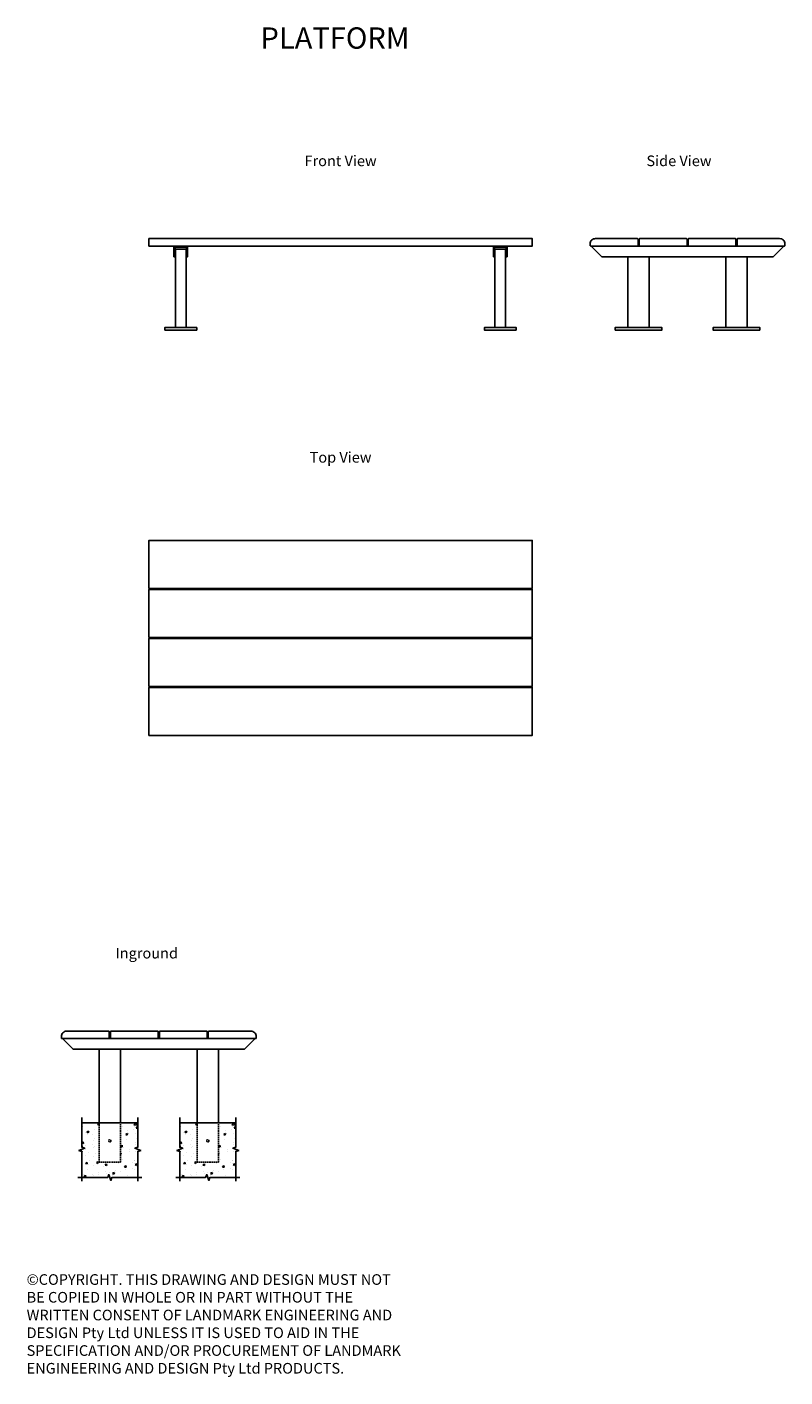
# Model space of a CAD drawing. Units: millimetres. Extents: x 171 to 3730, y 120 to 6459.
import ezdxf
from ezdxf.enums import TextEntityAlignment as Align

# ---------------------------------------------------------------- set-up
doc = ezdxf.new("R2010")
doc.units = ezdxf.units.MM
doc.linetypes.add('HIDDEN', pattern=[9.525, 6.35, -3.175])
doc.layers.add('text', color=1, linetype='Continuous')
doc.styles.add('FOR TEXT', font='simplex8.shx', dxfattribs={"width": 0.8})
doc.styles.add('HEADINGS', font='romant.shx')

# ---------------------------------------------------------------- blocks, each defined once
blk = doc.blocks.new('PLATFORM_side_inground')
h = blk.add_hatch()
h.set_pattern_fill('AR-CONC', color=256, scale=0.5)
h.set_pattern_definition([(50, (5893.94, -65333.41), (91.092334, -7.96954), [9.525, -104.775]), (355, (5893.94, -65333.41), (-17.62171, 95.52842), [7.62, -83.82029]), (100.45144, (5901.53, -65334.07), (73.47062, 87.55888), [8.095, -89.04512]), (46.1842, (5893.94, -65308.01), (135.53952, -21.02116), [14.2875, -157.1625]), (96.63556, (5905.23, -65309.76), (118.70207, 123.71306), [12.1425, -133.5678]), (351.18415, (5893.94, -65308.01), (118.70207, 123.71306), [11.42998, -125.72987]), (21, (5906.64, -65314.36), (75.807196, -51.1326), [9.525, -104.775]), (326, (5906.64, -65314.36), (30.90101, 92.09398), [7.62, -83.82]), (71.45144, (5912.96, -65318.62), (106.70821, 40.96138), [8.095, -89.04497]), (37.5, (5893.94, -65333.41), (1.544302, 42.27752), [0, -82.804, 0, -85.09, 0, -84.1375]), (7.5, (5893.94, -65333.41), (33.40983, 50.090287), [0, -48.514, 0, -80.899, 0, -32.0675]), (327.5, (5865.62, -65333.41), (67.795298, -2.864372), [0, -31.75, 0, -99.06, 0, -131.445]), (317.5, (5852.92, -65333.41), (74.06459, 12.713246), [0, -41.275, 0, -65.786, 0, -93.345])])
h.paths.add_polyline_path([(-98.7, 0), (-180, 0), (-180, -185), (-280, -185), (-280, 0), (-361.3, 0), (-361.3, -115), (-347.6, -120), (-375.1, -130), (-361.3, -135), (-361.3, -257.2), (-240, -257.2), (-235, -243.4), (-225, -270.9), (-220, -257.2), (-98.7, -257.2), (-98.7, -135), (-84.9, -130), (-112.4, -120), (-98.7, -115)])
h = blk.add_hatch()
h.set_pattern_fill('AR-CONC', color=256, scale=0.5)
h.set_pattern_definition([(50, (6353.94, -65333.41), (91.092334, -7.96954), [9.525, -104.775]), (355, (6353.94, -65333.41), (-17.62171, 95.52842), [7.62, -83.82029]), (100.45144, (6361.53, -65334.07), (73.47062, 87.55888), [8.095, -89.04512]), (46.1842, (6353.94, -65308.01), (135.53952, -21.02116), [14.2875, -157.1625]), (96.63556, (6365.23, -65309.76), (118.70207, 123.71306), [12.1425, -133.5678]), (351.18415, (6353.94, -65308.01), (118.70207, 123.71306), [11.42998, -125.72987]), (21, (6366.64, -65314.36), (75.807196, -51.1326), [9.525, -104.775]), (326, (6366.64, -65314.36), (30.90101, 92.09398), [7.62, -83.82]), (71.45144, (6372.96, -65318.62), (106.70821, 40.96138), [8.095, -89.04497]), (37.5, (6353.94, -65333.41), (1.544302, 42.27752), [0, -82.804, 0, -85.09, 0, -84.1375]), (7.5, (6353.94, -65333.41), (33.40983, 50.090287), [0, -48.514, 0, -80.899, 0, -32.0675]), (327.5, (6325.62, -65333.41), (67.795298, -2.864372), [0, -31.75, 0, -99.06, 0, -131.445]), (317.5, (6312.92, -65333.41), (74.06459, 12.713246), [0, -41.275, 0, -65.786, 0, -93.345])])
h.paths.add_polyline_path([(361.3, 0), (280, 0), (280, -185), (180, -185), (180, 0), (98.7, 0), (98.7, -115), (112.4, -120), (84.9, -130), (98.7, -135), (98.7, -257.2), (220, -257.2), (225, -243.4), (235, -270.9), (240, -257.2), (361.3, -257.2), (361.3, -135), (375.1, -130), (347.6, -120), (361.3, -115)])
for p, q in [((-280, 345), (-280, 0)), ((-180, 0), (-180, 345)), ((180, 0), (180, 345)), ((280, 345), (280, 0)), ((-361.3, 0), (-98.7, 0)), ((98.7, 0), (361.3, 0))]:
    blk.add_line(p, q)
for points in [[(-235.5, 395), (-454.5, 395, -0.414214), (-457.5, 398), (-457.5, 405, -0.414214), (-432.5, 430), (-235.5, 430, -0.414214), (-232.5, 427), (-232.5, 398, -0.414214)], [(-5.5, 395), (-224.5, 395, -0.414214), (-227.5, 398), (-227.5, 427, -0.414214), (-224.5, 430), (-5.5, 430, -0.414214), (-2.5, 427), (-2.5, 398, -0.414214)], [(224.5, 395), (5.5, 395, -0.414214), (2.5, 398), (2.5, 427, -0.414214), (5.5, 430), (224.5, 430, -0.414214), (227.5, 427), (227.5, 398, -0.414214)], [(235.5, 395), (454.5, 395, 0.414214), (457.5, 398), (457.5, 405, 0.414214), (432.5, 430), (235.5, 430, 0.414214), (232.5, 427), (232.5, 398, 0.414214)]]:
    blk.add_lwpolyline(points, format="xyb", close=True)
blk.add_lwpolyline([(402.5, 345), (-402.5, 345), (-452.5, 395), (452.5, 395)], close=True)
at = {"linetype": 'Continuous'}
for points in [[(-361.3, 25), (-361.3, -115), (-347.6, -120), (-375.1, -130), (-361.3, -135), (-361.3, -275)], [(-98.7, 25), (-98.7, -115), (-112.4, -120), (-84.9, -130), (-98.7, -135), (-98.7, -275)], [(98.7, 25), (98.7, -115), (112.4, -120), (84.9, -130), (98.7, -135), (98.7, -275)], [(361.3, 25), (361.3, -115), (347.6, -120), (375.1, -130), (361.3, -135), (361.3, -275)], [(-380, -257.2), (-240, -257.2), (-235, -243.4), (-225, -270.9), (-220, -257.2), (-80, -257.2)], [(80, -257.2), (220, -257.2), (225, -243.4), (235, -270.9), (240, -257.2), (380, -257.2)]]:
    blk.add_lwpolyline(points, dxfattribs=at)
at = {"linetype": 'HIDDEN'}
for points in [[(-280, 0), (-280, -185), (-180, -185), (-180, 0)], [(180, 0), (180, -185), (280, -185), (280, 0)]]:
    blk.add_lwpolyline(points, dxfattribs=at)
for centre in [(-230, -85.1), (230, -85.1)]:
    blk.add_circle(centre, 5.5, dxfattribs=at)
blk = doc.blocks.new('PLATFORM_front')
for points in [[(-900, 395), (900, 395), (900, 430), (-900, 430)], [(-723, 345), (-723, 390), (-777, 390), (-777, 345), (-782, 345), (-782, 395), (-718, 395), (-718, 345)], [(723, 345), (723, 390), (777, 390), (777, 345), (782, 345), (782, 395), (718, 395), (718, 345)], [(-775, 12), (-725, 12), (-725, 380), (-775, 380)], [(775, 12), (725, 12), (725, 380), (775, 380)], [(-825, 0), (-675, 0), (-675, 12), (-825, 12)], [(825, 0), (675, 0), (675, 12), (825, 12)]]:
    blk.add_lwpolyline(points, close=True)
blk = doc.blocks.new('PLATFORM_side')
for p, q in [((-280, 345), (-280, 12)), ((-180, 12), (-180, 345)), ((180, 12), (180, 345)), ((280, 345), (280, 12))]:
    blk.add_line(p, q)
for points in [[(-235.5, 395), (-454.5, 395, -0.414214), (-457.5, 398), (-457.5, 405, -0.414214), (-432.5, 430), (-235.5, 430, -0.414214), (-232.5, 427), (-232.5, 398, -0.414214)], [(-5.5, 395), (-224.5, 395, -0.414214), (-227.5, 398), (-227.5, 427, -0.414214), (-224.5, 430), (-5.5, 430, -0.414214), (-2.5, 427), (-2.5, 398, -0.414214)], [(224.5, 395), (5.5, 395, -0.414214), (2.5, 398), (2.5, 427, -0.414214), (5.5, 430), (224.5, 430, -0.414214), (227.5, 427), (227.5, 398, -0.414214)], [(235.5, 395), (454.5, 395, 0.414214), (457.5, 398), (457.5, 405, 0.414214), (432.5, 430), (235.5, 430, 0.414214), (232.5, 427), (232.5, 398, 0.414214)]]:
    blk.add_lwpolyline(points, format="xyb", close=True)
for points in [[(402.5, 345), (-402.5, 345), (-452.5, 395), (452.5, 395)], [(-340, 0), (-120, 0), (-120, 12), (-340, 12)], [(340, 0), (120, 0), (120, 12), (340, 12)]]:
    blk.add_lwpolyline(points, close=True)
blk = doc.blocks.new('PLATFORM_top')
for p, q in [((-825, 232.5), (-825, 227.5)), ((-782, 232.5), (-782, 227.5)), ((-718, 232.5), (-718, 227.5)), ((-675, 232.5), (-675, 227.5)), ((675, 232.5), (675, 227.5)), ((718, 232.5), (718, 227.5)), ((782, 232.5), (782, 227.5)), ((825, 232.5), (825, 227.5)), ((-782, 2.5), (-782, -2.5)), ((-718, 2.5), (-718, -2.5)), ((718, 2.5), (718, -2.5)), ((782, 2.5), (782, -2.5)), ((-825, -227.5), (-825, -232.5)), ((-782, -227.5), (-782, -232.5)), ((-718, -227.5), (-718, -232.5)), ((-675, -227.5), (-675, -232.5)), ((675, -227.5), (675, -232.5)), ((718, -227.5), (718, -232.5)), ((782, -227.5), (782, -232.5)), ((825, -227.5), (825, -232.5))]:
    blk.add_line(p, q)
for points in [[(-900, 232.5), (900, 232.5), (900, 457.5), (-900, 457.5)], [(-900, 2.5), (900, 2.5), (900, 227.5), (-900, 227.5)], [(-900, -227.5), (900, -227.5), (900, -2.5), (-900, -2.5)], [(-900, -457.5), (900, -457.5), (900, -232.5), (-900, -232.5)]]:
    blk.add_lwpolyline(points, close=True)

msp = doc.modelspace()

# ---------------------------------------------------------------- block references
for name, p in [('PLATFORM_front', (1643.5, 5035.7)), ('PLATFORM_side', (3272.4, 5035.7)), ('PLATFORM_top', (1643.5, 3590.5)), ('PLATFORM_side_inground', (790.2, 1314.1))]:
    msp.add_blockref(name, p)

# ---------------------------------------------------------------- texts
at = {"layer": 'text', "style": 'HEADINGS'}
msp.add_text('%%UPLATFORM', height=100, dxfattribs=at).set_placement((1267.8, 6357.5))
for s, p in [('Front View', (1643.5, 5805.8)), ('Side View', (3232.3, 5805.8)), ('Top View', (1643.5, 4413.6))]:
    msp.add_text(s, height=50, dxfattribs=at).set_placement(p, align=Align.CENTER)
msp.add_text('Inground', height=50, dxfattribs=at).set_placement((733.6, 2069.6), align=Align.BOTTOM_CENTER)
at = {"layer": 'text', "insert": (169.7, 602.7), "char_height": 50, "attachment_point": 1, "style": 'FOR TEXT'}
msp.add_mtext_dynamic_manual_height_columns('{\\fArial|b0|i0|c186|p34;©}COPYRIGHT. THIS DRAWING AND DESIGN MUST NOT BE COPIED IN WHOLE OR IN PART WITHOUT THE WRITTEN CONSENT OF LANDMARK ENGINEERING AND DESIGN Pty Ltd UNLESS IT IS USED TO AID IN THE SPECIFICATION AND/OR PROCUREMENT OF LANDMARK ENGINEERING AND DESIGN Pty Ltd PRODUCTS.', width=1767.78, gutter_width=2500, heights=[0], dxfattribs=at)

doc.saveas('drawing.dxf')
